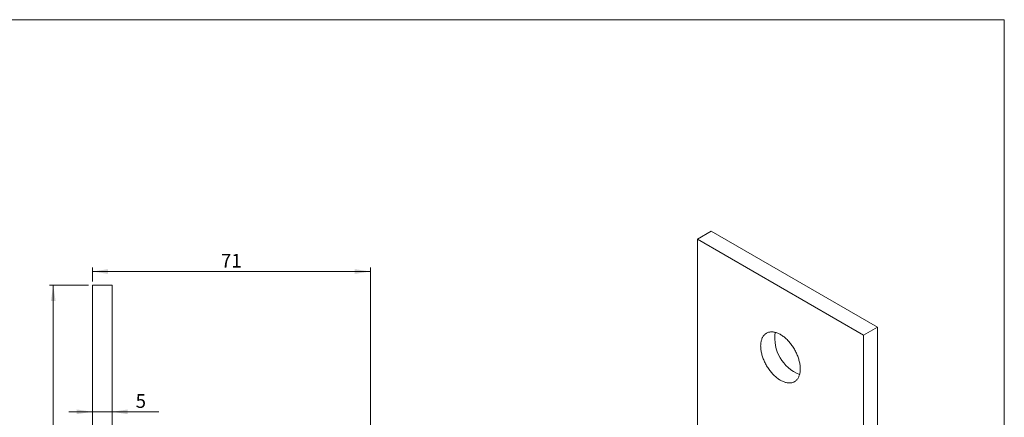
# Model space of a CAD drawing. Units: millimetres. Extents: x 10 to 410, y 10 to 287.
# Drawn here: x 159 to 410, y 186 to 287 of the extents above; entities that cross this region are included whole.
import ezdxf

# ---------------------------------------------------------------- set-up
doc = ezdxf.new("R2010")
doc.units = ezdxf.units.MM
doc.styles.add('SLDTEXTSTYLE1', font='TXT', dxfattribs={"width": 0.605})
doc.dimstyles.new('SLDDIMSTYLE0', dxfattribs={"dimtxt": 3.5, "dimasz": 4, "dimexe": 0, "dimexo": 0.0625, "dimgap": 0.875, "dimtad": 1, "dimdec": 1, "dimrnd": 1e-09, "dimzin": 12, "dimdsep": 46, "dimtxsty": 'SLDTEXTSTYLE1', "dimsah": 1, "dimcen": 0.09, "dimadec": 0, "dimazin": 3, "dimtfac": 1, "dimtdec": 3, "dimtofl": 0, "dimtmove": 0, "dimatfit": 3, "dimfxl": 0, "dimfrac": 2, "dimtolj": 1, "dimtzin": 12, "dimarcsym": 0})
doc.dimstyles.new('SLDDIMSTYLE1', dxfattribs={"dimtxt": 3.5, "dimasz": 4, "dimexe": 0, "dimexo": 0.0625, "dimgap": 0.875, "dimtad": 1, "dimdec": 1, "dimrnd": 1e-09, "dimzin": 12, "dimdsep": 46, "dimtxsty": 'SLDTEXTSTYLE1', "dimsah": 1, "dimcen": 0.09, "dimadec": 0, "dimazin": 3, "dimtfac": 1, "dimtdec": 3, "dimtmove": 0, "dimatfit": 0, "dimfxl": 0, "dimfrac": 2, "dimtolj": 1, "dimtzin": 12, "dimarcsym": 0})

# ---------------------------------------------------------------- blocks, each defined once
blk = doc.blocks.new('*D5')
at = {"color": 7, "linetype": 'Continuous', "lineweight": 0}
for p, q in [((176.13, 219.22), (166.13, 219.22)), ((167.13, 219.22), (167.13, 89.22)), ((188.13, 89.22), (166.13, 89.22))]:
    blk.add_line(p, q, dxfattribs=at)
for points in [[(167.13, 219.22), (166.53, 215.22), (167.73, 215.22)], [(167.13, 89.22), (167.73, 93.22), (166.53, 93.22)]]:
    blk.add_solid(points, dxfattribs=at)
at = {"color": 7, "linetype": 'Continuous', "lineweight": 0, "insert": (162.62, 150.21), "char_height": 3.5, "attachment_point": 1, "rotation": 90, "style": 'SLDTEXTSTYLE1'}
blk.add_mtext('130', dxfattribs=at)
blk = doc.blocks.new('*D7')
at = {"color": 7, "linetype": 'Continuous', "lineweight": 0}
for p, q in [((177.13, 220.22), (177.13, 223.73)), ((248.13, 222.73), (177.13, 222.73)), ((248.13, 159.22), (248.13, 223.73))]:
    blk.add_line(p, q, dxfattribs=at)
for points in [[(177.13, 222.73), (181.13, 222.13), (181.13, 223.33)], [(248.13, 222.73), (244.13, 223.33), (244.13, 222.13)]]:
    blk.add_solid(points, dxfattribs=at)
at = {"color": 7, "linetype": 'Continuous', "lineweight": 0, "insert": (209.96, 227.24), "char_height": 3.5, "attachment_point": 1, "style": 'SLDTEXTSTYLE1'}
blk.add_mtext('71', dxfattribs=at)
blk = doc.blocks.new('*D8')
at = {"color": 7, "linetype": 'Continuous', "lineweight": 0}
for p, q in [((177.13, 186.92), (171.13, 186.92)), ((177.13, 186.92), (182.13, 186.92)), ((182.13, 186.92), (194.05, 186.92))]:
    blk.add_line(p, q, dxfattribs=at)
for points in [[(177.13, 186.92), (173.13, 187.52), (173.13, 186.32)], [(182.13, 186.92), (186.13, 186.32), (186.13, 187.52)]]:
    blk.add_solid(points, dxfattribs=at)
at = {"color": 7, "linetype": 'Continuous', "lineweight": 0, "insert": (188.17, 191.43, 0.1), "char_height": 3.5, "attachment_point": 1, "style": 'SLDTEXTSTYLE1'}
blk.add_mtext('5', dxfattribs=at)

msp = doc.modelspace()

# ---------------------------------------------------------------- linework, layer by layer
at = {"color": 7, "linetype": 'Continuous', "lineweight": 15}
for p, q in [((10, 287), (410, 287)), ((410, 287), (410, 10)), ((331.62, 231.01), (335.16, 233.06)), ((377.59, 208.56), (335.16, 233.06)), ((331.62, 231.01), (331.62, 183.57)), ((374.05, 206.52), (331.62, 231.01)), ((182.13, 219.22), (177.13, 219.22)), ((177.13, 219.22), (177.13, 97.22)), ((182.13, 219.22), (182.13, 97.22)), ((374.05, 206.52), (377.59, 208.56)), ((374.05, 106.9), (374.05, 206.52)), ((377.59, 108.95), (377.59, 208.56))]:
    msp.add_line(p, q, dxfattribs=at)
at = {"color": 7, "linetype": 'Continuous', "lineweight": 15, "flags": 128}
msp.add_lwpolyline([(357.89, 197.89), (357.89, 198.12), (357.88, 198.36), (357.86, 198.6), (357.83, 198.85), (357.79, 199.1), (357.75, 199.35), (357.7, 199.6), (357.64, 199.86), (357.57, 200.12), (357.5, 200.37), (357.42, 200.63), (357.33, 200.89), (357.23, 201.15), (357.13, 201.41), (357.02, 201.67), (356.9, 201.93), (356.78, 202.18), (356.65, 202.43), (356.52, 202.68), (356.38, 202.93), (356.23, 203.17), (356.08, 203.41), (355.92, 203.65), (355.76, 203.88), (355.59, 204.11), (355.42, 204.33), (355.25, 204.54), (355.07, 204.75), (354.89, 204.96), (354.7, 205.15), (354.51, 205.34), (354.32, 205.53), (354.13, 205.7), (353.93, 205.87), (353.74, 206.03), (353.54, 206.18), (353.34, 206.32), (353.14, 206.46), (352.94, 206.58), (352.74, 206.7), (352.54, 206.81), (352.34, 206.9), (352.14, 206.99), (351.94, 207.07), (351.74, 207.14), (351.55, 207.2), (351.35, 207.24), (351.16, 207.28), (350.97, 207.31), (350.79, 207.33), (350.61, 207.33), (350.43, 207.33), (350.25, 207.31), (350.08, 207.29), (349.91, 207.26), (349.75, 207.21), (349.6, 207.16), (349.44, 207.09), (349.3, 207.02), (349.16, 206.93), (349.02, 206.84), (348.89, 206.73), (348.77, 206.62), (348.65, 206.5), (348.55, 206.37), (348.44, 206.23), (348.35, 206.08), (348.26, 205.92), (348.18, 205.76), (348.1, 205.58), (348.04, 205.4), (347.98, 205.22), (347.93, 205.02), (347.88, 204.82), (347.85, 204.61), (347.82, 204.4), (347.8, 204.18), (347.79, 203.95), (347.78, 203.72), (347.79, 203.49), (347.8, 203.25), (347.82, 203.01), (347.85, 202.76), (347.88, 202.51), (347.93, 202.26), (347.98, 202.01), (348.04, 201.75), (348.1, 201.49), (348.18, 201.23), (348.26, 200.98), (348.35, 200.72), (348.44, 200.46), (348.55, 200.2), (348.65, 199.94), (348.77, 199.68), (348.89, 199.43), (349.02, 199.18), (349.16, 198.93), (349.3, 198.68), (349.44, 198.44), (349.6, 198.2), (349.75, 197.96), (349.91, 197.73), (350.08, 197.5), (350.25, 197.28), (350.43, 197.06), (350.61, 196.86), (350.79, 196.65), (350.97, 196.45), (351.16, 196.26), (351.35, 196.08), (351.55, 195.91), (351.74, 195.74), (351.94, 195.58), (352.14, 195.43), (352.34, 195.29), (352.54, 195.15), (352.74, 195.03), (352.94, 194.91), (353.14, 194.8), (353.34, 194.71), (353.54, 194.62), (353.74, 194.54), (353.93, 194.47), (354.13, 194.41), (354.32, 194.37), (354.51, 194.33), (354.7, 194.3), (354.89, 194.28), (355.07, 194.28), (355.25, 194.28), (355.42, 194.3), (355.59, 194.32), (355.76, 194.35), (355.92, 194.4), (356.08, 194.45), (356.23, 194.52), (356.38, 194.59), (356.52, 194.68), (356.65, 194.77), (356.78, 194.88), (356.9, 194.99), (357.02, 195.11), (357.13, 195.24), (357.23, 195.38), (357.33, 195.53), (357.42, 195.69), (357.5, 195.85), (357.57, 196.03), (357.64, 196.21), (357.7, 196.39), (357.75, 196.59), (357.79, 196.79), (357.83, 197), (357.86, 197.21), (357.88, 197.43), (357.89, 197.66), (357.89, 197.89)], dxfattribs=at)
at = {"color": 7, "linetype": 'Continuous', "lineweight": 15}
msp.add_arc((361.36, 205.72), 9.97, 171.4284, 248.5662, dxfattribs=at)

# ---------------------------------------------------------------- dimensions: what is measured, and where the dimension line sits
at = {"color": 7, "linetype": 'Continuous', "lineweight": 0}
for base, p1, p2, dimstyle, picture, middle in [((177.13, 222.73), (248.13, 158.22), (177.13, 219.22), 'SLDDIMSTYLE0', '*D7', (212.63, 222.73)), ((182.13, 186.92), (177.13, 219.22), (182.13, 219.22), 'SLDDIMSTYLE1', '*D8', (191.11, 186.92))]:
    dim = msp.add_linear_dim(base=base, p1=p1, p2=p2, dimstyle=dimstyle, dxfattribs=at)
    dim.commit()
    dim.dimension.update_dxf_attribs({"geometry": picture, "text_midpoint": middle, "dimtype": 160})
dim = msp.add_linear_dim(base=(167.13, 89.22), p1=(177.13, 219.22), p2=(189.13, 89.22), angle=90, dimstyle='SLDDIMSTYLE0', dxfattribs=at)
dim.commit()
dim.dimension.update_dxf_attribs({"geometry": '*D5', "text_midpoint": (167.13, 154.22), "dimtype": 160})

doc.saveas('drawing.dxf')
